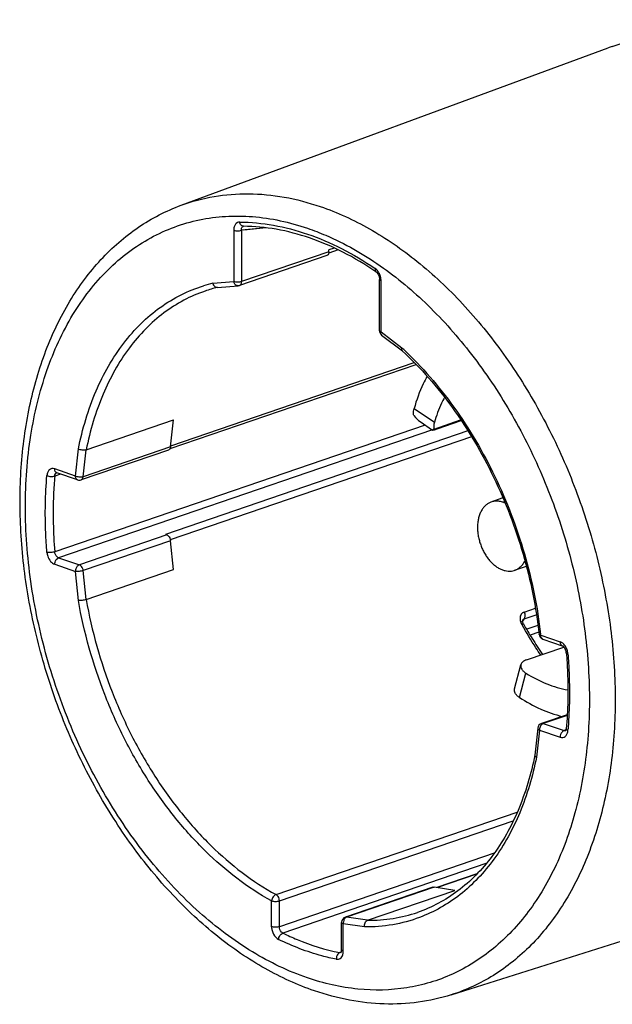
# Model space of a CAD drawing. Units: millimetres. Extents: x 0 to 210, y 0 to 297.
# Drawn here: x 123 to 139, y 81 to 107 of the extents above; entities that cross this region are included whole.
import ezdxf

# ---------------------------------------------------------------- set-up
doc = ezdxf.new("R2010")
doc.units = ezdxf.units.MM
doc.header["$LTSCALE"] = 19.36
doc.layers.get('0').update_dxf_attribs({"linetype": 'CONTINUOUS'})
for name, color, linetype in [('AUSFORMSCHRAEGEN', 7, 'CONTINUOUS'), ('BEZUGSACHSEN', 7, 'CONTINUOUS'), ('RUNDUNGEN', 7, 'CONTINUOUS')]:
    doc.layers.add(name, color=color, linetype=linetype)

msp = doc.modelspace()

# ---------------------------------------------------------------- linework, layer by layer
at = {"color": 9}
for points, knots in [([(126.914, 102.265), (127.203, 102.371), (127.806, 102.532), (128.752, 102.604), (129.724, 102.509), (130.365, 102.339), (130.684, 102.23)], [0, 0, 0, 0, 0.240279, 0.484449, 0.736663, 1, 1, 1, 1]), ([(130.684, 102.23), (131.147, 102.072), (132.072, 101.645), (133.368, 100.749), (134.588, 99.6), (135.698, 98.232), (136.669, 96.681), (137.474, 94.991), (138.092, 93.207), (138.505, 91.379), (138.703, 89.557), (138.679, 87.789), (138.434, 86.126), (137.973, 84.61), (137.307, 83.285), (136.449, 82.187), (135.42, 81.351), (134.635, 80.988), (134.234, 80.861)], [0, 0, 0, 0, 0.055849, 0.115723, 0.179517, 0.246744, 0.316631, 0.388207, 0.460386, 0.532042, 0.602083, 0.669528, 0.733587, 0.793749, 0.849879, 0.902308, 0.951898, 1, 1, 1, 1]), ([(130.337, 81.322), (129.817, 81.5), (128.775, 82.003), (127.344, 83.086), (126.029, 84.483), (124.879, 86.142), (123.935, 88.001), (123.232, 89.991), (122.796, 92.037), (122.643, 94.063), (122.781, 95.994), (123.206, 97.759), (123.905, 99.294), (124.716, 100.349), (125.472, 101.004), (126.078, 101.396), (126.727, 101.691), (127.41, 101.886), (128.122, 101.981), (129.113, 101.97), (129.856, 101.806), (130.337, 101.642)], [0, 0, 0, 0, 0.057849, 0.120557, 0.187833, 0.258801, 0.332191, 0.4065, 0.480139, 0.551581, 0.619511, 0.682979, 0.741585, 0.795661, 0.8214, 0.846526, 0.87131, 0.896048, 0.921033, 0.946551, 1, 1, 1, 1]), ([(130.337, 101.642), (130.506, 101.584), (131.198, 101.316), (131.848, 100.945), (132.31, 100.623)], [0, 0, 0, 0, 0.240036, 1, 1, 1, 1]), ([(132.31, 100.623), (132.768, 100.303), (133.657, 99.559), (134.836, 98.225), (135.871, 96.678), (136.73, 94.966), (137.386, 93.144), (137.818, 91.269), (138.012, 89.401), (137.963, 87.596), (137.67, 85.913), (137.142, 84.403), (136.39, 83.114), (135.433, 82.09), (134.299, 81.372), (133.029, 80.992), (131.674, 80.964), (130.779, 81.171), (130.337, 81.322)], [0, 0, 0, 0, 0.063752, 0.131521, 0.202491, 0.275569, 0.349489, 0.422922, 0.494577, 0.563302, 0.628198, 0.688735, 0.74489, 0.797262, 0.84712, 0.896266, 0.946664, 1, 1, 1, 1])]:
    msp.add_open_spline(points, degree=3, knots=knots, dxfattribs=at)
at = {"color": 7}
for points, knots in [([(130.529, 80.97), (130.065, 81.128), (129.141, 81.552), (127.849, 82.438), (126.639, 83.566), (125.541, 84.904), (124.581, 86.418), (123.781, 88.067), (123.164, 89.81), (122.744, 91.6), (122.534, 93.39), (122.539, 95.135), (122.761, 96.79), (123.198, 98.313), (123.843, 99.666), (124.688, 100.809), (125.713, 101.704), (126.506, 102.114), (126.914, 102.265)], [0, 0, 0, 0, 0.056357, 0.116185, 0.179483, 0.24589, 0.314753, 0.385217, 0.456298, 0.526966, 0.596224, 0.663181, 0.727141, 0.787676, 0.844708, 0.898563, 0.949972, 1, 1, 1, 1]), ([(134.234, 80.861), (133.944, 80.769), (133.343, 80.635), (132.411, 80.589), (131.462, 80.696), (130.838, 80.864), (130.529, 80.97)], [0, 0, 0, 0, 0.242141, 0.487703, 0.739567, 1, 1, 1, 1])]:
    msp.add_open_spline(points, degree=3, knots=knots, dxfattribs=at)
at = {"layer": 'AUSFORMSCHRAEGEN', "color": 7}
for p, q in [((135.635, 94.336), (135.314, 94.218)), ((136.271, 92.469), (135.947, 92.367))]:
    msp.add_line(p, q, dxfattribs=at)
for points, knots in [([(135.314, 94.218), (135.301, 94.213), (135.273, 94.201), (135.235, 94.18), (135.198, 94.154), (135.151, 94.115), (135.097, 94.055), (135.044, 93.971), (135.002, 93.874), (134.971, 93.767), (134.953, 93.652), (134.949, 93.573), (134.949, 93.532)], [0, 0, 0, 0, 0.053206, 0.106784, 0.161024, 0.216194, 0.330126, 0.450172, 0.577181, 0.711406, 0.852579, 1, 1, 1, 1]), ([(135.697, 94.192), (135.665, 94.207), (135.601, 94.23), (135.517, 94.244), (135.452, 94.245), (135.405, 94.241), (135.359, 94.232), (135.329, 94.223), (135.314, 94.218)], [0, 0, 0, 0, 0.267184, 0.520037, 0.642371, 0.762674, 0.881636, 1, 1, 1, 1]), ([(134.949, 93.532), (134.949, 93.493), (134.952, 93.413), (134.969, 93.293), (134.997, 93.173), (135.034, 93.055), (135.081, 92.941), (135.138, 92.832), (135.202, 92.731), (135.273, 92.639), (135.35, 92.557), (135.432, 92.487), (135.518, 92.43), (135.605, 92.387), (135.693, 92.358), (135.781, 92.345), (135.866, 92.347), (135.921, 92.358), (135.947, 92.367)], [0, 0, 0, 0, 0.068185, 0.138048, 0.20901, 0.280449, 0.351725, 0.422204, 0.491281, 0.558411, 0.623125, 0.68507, 0.744029, 0.799961, 0.853026, 0.903612, 0.952332, 1, 1, 1, 1]), ([(135.947, 92.367), (135.962, 92.371), (135.991, 92.382), (136.032, 92.403), (136.072, 92.429), (136.122, 92.469), (136.179, 92.53), (136.216, 92.587), (136.232, 92.618)], [0, 0, 0, 0, 0.118489, 0.237562, 0.357949, 0.480325, 0.733113, 1, 1, 1, 1])]:
    msp.add_open_spline(points, degree=3, knots=knots, dxfattribs=at)
at = {"layer": 'BEZUGSACHSEN', "color": 7}
for p, q in [((138.604, 106.569), (140.725, 107.294)), ((126.914, 102.265), (138.491, 106.529)), ((138.604, 106.569), (138.491, 106.529)), ((134.234, 80.861), (145.998, 84.58))]:
    msp.add_line(p, q, dxfattribs=at)
at = {"layer": 'RUNDUNGEN', "color": 7}
for p, q in [((128.607, 101.695), (128.607, 101.695)), ((130.863, 100.9), (128.494, 100.09)), ((131.167, 101.053), (130.915, 100.967)), ((130.92, 101.006), (130.92, 101.054)), ((132.291, 98.865), (132.291, 100.255)), ((127.896, 100.038), (128.457, 100.082)), ((132.35, 98.746), (132.912, 98.317)), ((126.612, 95.668), (133.282, 97.949)), ((124.338, 95.634), (126.707, 96.444)), ((126.627, 95.716), (126.707, 96.444)), ((133.392, 96.401), (133.732, 96.171)), ((133.77, 96.199), (134.491, 96.446)), ((133.859, 96.205), (134.505, 96.426)), ((126.571, 95.63), (124.202, 94.819)), ((123.542, 95.012), (123.539, 95.013)), ((124.105, 94.819), (123.542, 95.012)), ((126.522, 93.328), (126.487, 93.34)), ((126.707, 92.389), (126.627, 93.171)), ((124.338, 91.578), (126.707, 92.389)), ((136.197, 90.914), (136.197, 90.914)), ((136.72, 90.505), (137.247, 90.325)), ((136.274, 89.94), (137.293, 90.289)), ((135.953, 89.155), (136.128, 89.81)), ((137.383, 88.455), (136.685, 88.217)), ((136.584, 88.091), (136.504, 87.361)), ((134.933, 84.142), (133.845, 83.77)), ((133.736, 83.779), (131.367, 82.969)), ((131.969, 82.882), (134.338, 83.693)), ((134.338, 83.693), (133.77, 83.781)), ((131.265, 82.079), (131.265, 82.827))]:
    msp.add_line(p, q, dxfattribs=at)
at = {"layer": 'RUNDUNGEN', "color": 9}
for p, q in [((128.34, 101.586), (128.34, 100.195)), ((129.219, 101.652), (128.552, 101.586)), ((128.552, 101.586), (128.552, 100.195)), ((129.219, 101.652), (128.615, 101.592)), ((130.92, 101.006), (128.552, 100.195)), ((131.065, 101.104), (130.92, 101.054)), ((127.773, 100.15), (128.34, 100.195)), ((132.335, 98.829), (132.335, 100.219)), ((132.291, 98.865), (132.291, 98.865)), ((132.335, 98.829), (132.901, 98.397)), ((126.63, 95.739), (133.233, 97.998)), ((133.229, 96.754), (133.78, 96.383)), ((133.53, 96.307), (123.485, 92.872)), ((133.73, 96.178), (123.591, 92.71)), ((134.691, 96.146), (126.487, 93.34)), ((134.785, 95.987), (126.619, 93.194)), ((124.047, 94.925), (124.127, 95.66)), ((126.627, 95.716), (124.258, 94.906)), ((124.258, 94.906), (124.338, 95.634)), ((124.047, 94.925), (123.485, 95.117)), ((123.643, 94.977), (123.485, 94.923)), ((126.522, 93.328), (124.153, 92.518)), ((126.627, 93.171), (124.258, 92.361)), ((123.591, 92.71), (124.153, 92.518)), ((123.485, 92.533), (124.047, 92.341)), ((124.338, 91.578), (124.258, 92.361)), ((124.127, 91.551), (124.047, 92.341)), ((136.216, 91.238), (136.519, 91.342)), ((136.217, 91.055), (136.141, 90.96)), ((136.18, 91.028), (136.18, 91.029)), ((136.217, 91.055), (136.543, 91.166)), ((136.156, 90.889), (136.144, 90.91)), ((136.157, 90.889), (136.144, 90.91)), ((136.585, 90.875), (136.283, 90.772)), ((136.61, 90.693), (136.378, 90.614)), ((136.619, 90.63), (136.619, 90.63)), ((136.662, 90.611), (137.189, 90.43)), ((136.087, 88.922), (136.263, 89.581)), ((137.382, 88.437), (136.733, 88.216)), ((136.733, 88.216), (137.295, 88.023)), ((136.627, 88.038), (136.547, 87.303)), ((136.627, 88.038), (137.189, 87.846)), ((137.351, 88.042), (137.295, 88.023)), ((129.487, 83.579), (136.021, 85.814)), ((129.577, 83.409), (135.919, 85.578)), ((135.399, 84.699), (129.577, 82.708)), ((135.178, 84.419), (129.671, 82.536)), ((134.92, 84.129), (133.862, 83.767)), ((133.77, 83.781), (131.401, 82.971)), ((129.365, 82.708), (129.365, 83.409)), ((129.577, 82.708), (129.577, 83.409)), ((131.309, 82.043), (131.309, 82.79)), ((131.883, 82.701), (131.309, 82.79)), ((131.969, 82.882), (131.401, 82.971)), ((131.255, 82.022), (131.215, 82.008))]:
    msp.add_line(p, q, dxfattribs=at)
at = {"layer": 'RUNDUNGEN', "color": 7}
for points in [[(132.196, 100.464), (132.211, 100.452), (132.228, 100.433), (132.246, 100.409), (132.262, 100.38), (132.275, 100.348), (132.284, 100.313), (132.29, 100.28), (132.291, 100.255)], [(136.197, 90.914), (136.193, 90.921), (136.181, 90.95), (136.174, 90.977), (136.172, 91), (136.174, 91.016), (136.178, 91.026), (136.18, 91.029)]]:
    msp.add_lwpolyline(points, dxfattribs=at)
at = {"layer": 'RUNDUNGEN', "color": 9}
for centre, radius, start, end in [((132.009, 100.315), 0.289, 51.8539, 55.9018), ((131.877, 100.212), 0.458, 12.4119, 26.5366), ((128.705, 96.255), 4.006, 103.4466, 107.201), ((131.885, 100.214), 0.45, 10.1343, 12.4176), ((126.568, 91.536), 9.337, 46.9019, 47.2884), ((136.465, 91.091), 0.368, 206.7705, 209.5228), ((124.29, 89.234), 12.448, 6.3491, 6.4654), ((136.741, 90.568), 0.0671, 240.6455, 251.052), ((136.953, 90.068), 0.449, 12.0257, 25.8516), ((136.978, 90.072), 0.424, 4.7153, 12.0811), ((136.822, 88.038), 0.195, 175.2642, 179.964), ((137.074, 88.053), 0.328, 352.5116, 355.0967), ((126.001, 89.004), 11.441, 355.0888, 355.3176), ((131.507, 82.81), 0.199, 181.0371, 185.7711), ((131.23, 82.075), 0.0683, 278.4839, 288.6733), ((130.958, 82.043), 0.351, 353.522, 0.0502)]:
    msp.add_arc(centre, radius, start, end, dxfattribs=at)
at = {"layer": 'RUNDUNGEN', "color": 7}
for centre, radius, start, end in [((128.446, 100.232), 0.15, 274.535, 288.8817), ((128.811, 96.29), 3.857, 103.7116, 108.8773), ((132.441, 98.865), 0.15, 180.0294, 232.6956), ((124.153, 94.961), 0.15, 251.0795, 288.8817), ((147.025, 97.043), 12.442, 209.5124, 211.6353), ((146.712, 96.848), 12.073, 211.6267, 214.0561), ((136.768, 90.647), 0.15, 186.3665, 251.1183), ((136.733, 88.075), 0.15, 108.8817, 173.7431), ((133.758, 83.714), 0.068, 101.0552, 108.7324), ((131.415, 82.827), 0.15, 108.8817, 179.9818)]:
    msp.add_arc(centre, radius, start, end, dxfattribs=at)
for centre, major_axis, ratio, start_param, end_param in [((133.395, 97.001), (-0.269, 0.653), 0.528178, -4.208398, -3.81159), ((134.287, 96.4), (0.556, 0.228), 0.048016, 2.748578, 3.81159)]:
    msp.add_ellipse(centre, major_axis=major_axis, ratio=ratio, start_param=start_param, end_param=end_param, dxfattribs=at)
at = {"layer": 'RUNDUNGEN', "color": 9}
for points, knots in [([(128.504, 101.809), (128.482, 101.809), (128.435, 101.799), (128.379, 101.748), (128.346, 101.673), (128.34, 101.616), (128.34, 101.586)], [0, 0, 0, 0, 0.219216, 0.446902, 0.70571, 1, 1, 1, 1]), ([(128.605, 101.695), (128.593, 101.695), (128.567, 101.702), (128.535, 101.727), (128.511, 101.764), (128.502, 101.793), (128.5, 101.809)], [0, 0, 0, 0, 0.218051, 0.453945, 0.716141, 1, 1, 1, 1]), ([(128.504, 101.809), (128.809, 101.807), (129.432, 101.746), (130.361, 101.5), (131.287, 101.103), (131.879, 100.752), (132.171, 100.554)], [0, 0, 0, 0, 0.232613, 0.47566, 0.731107, 1, 1, 1, 1]), ([(128.552, 101.586), (128.55, 101.599), (128.549, 101.625), (128.557, 101.66), (128.577, 101.687), (128.597, 101.694), (128.607, 101.695)], [0, 0, 0, 0, 0.301331, 0.561026, 0.784816, 1, 1, 1, 1]), ([(128.34, 101.586), (128.373, 101.574), (128.446, 101.567), (128.518, 101.574), (128.552, 101.586)], [0, 0, 0, 0, 0.5, 1, 1, 1, 1]), ([(132.174, 100.552), (132.17, 100.535), (132.167, 100.503), (132.184, 100.472), (132.195, 100.464)], [0, 0, 0, 0, 0.56617, 1, 1, 1, 1]), ([(132.287, 100.417), (132.281, 100.429), (132.254, 100.476), (132.219, 100.518), (132.187, 100.542)], [0, 0, 0, 0, 0.263749, 1, 1, 1, 1]), ([(128.429, 100.085), (128.407, 100.091), (128.365, 100.123), (128.345, 100.17), (128.34, 100.195)], [0, 0, 0, 0, 0.461151, 1, 1, 1, 1]), ([(128.552, 100.195), (128.518, 100.184), (128.446, 100.177), (128.373, 100.184), (128.34, 100.195)], [0, 0, 0, 0, 0.499993, 1, 1, 1, 1]), ([(128.516, 100.102), (128.522, 100.107), (128.544, 100.133), (128.552, 100.169), (128.552, 100.195)], [0, 0, 0, 0, 0.22194, 1, 1, 1, 1]), ([(132.291, 100.255), (132.291, 100.248), (132.3, 100.236), (132.317, 100.226), (132.328, 100.221), (132.335, 100.219)], [0, 0, 0, 0, 0.382509, 0.660473, 1, 1, 1, 1]), ([(132.335, 100.219), (132.335, 100.225), (132.334, 100.25), (132.331, 100.274), (132.328, 100.293)], [0, 0, 0, 0, 0.245363, 1, 1, 1, 1]), ([(124.127, 95.66), (124.235, 96.197), (124.534, 97.209), (125.171, 98.338), (125.808, 99.062), (126.33, 99.505), (126.902, 99.852), (127.312, 100.017), (127.52, 100.081)], [0, 0, 0, 0, 0.280958, 0.537644, 0.658162, 0.774479, 0.887909, 1, 1, 1, 1]), ([(127.563, 99.939), (127.364, 99.871), (126.975, 99.702), (126.433, 99.355), (125.937, 98.92), (125.333, 98.214), (124.728, 97.123), (124.441, 96.15), (124.338, 95.634)], [0, 0, 0, 0, 0.111952, 0.225444, 0.341937, 0.462644, 0.719481, 1, 1, 1, 1]), ([(132.291, 98.865), (132.291, 98.858), (132.3, 98.846), (132.317, 98.836), (132.328, 98.831), (132.335, 98.829)], [0, 0, 0, 0, 0.382693, 0.659873, 1, 1, 1, 1]), ([(132.35, 98.746), (132.34, 98.754), (132.326, 98.783), (132.33, 98.813), (132.335, 98.829)], [0, 0, 0, 0, 0.428824, 1, 1, 1, 1]), ([(132.947, 98.354), (133.45, 97.883), (134.382, 96.799), (135.483, 94.921), (136.277, 92.839), (136.576, 91.372), (136.659, 90.636)], [0, 0, 0, 0, 0.236969, 0.487988, 0.745247, 1, 1, 1, 1]), ([(123.485, 95.117), (123.461, 95.126), (123.409, 95.132), (123.337, 95.097), (123.289, 95.027), (123.277, 94.97), (123.274, 94.939)], [0, 0, 0, 0, 0.236352, 0.461894, 0.710894, 1, 1, 1, 1]), ([(123.542, 95.012), (123.534, 95.015), (123.517, 95.025), (123.491, 95.06), (123.485, 95.094), (123.485, 95.117)], [0, 0, 0, 0, 0.216406, 0.450817, 1, 1, 1, 1]), ([(123.274, 92.856), (123.26, 93.033), (123.217, 93.726), (123.23, 94.423), (123.274, 94.939)], [0, 0, 0, 0, 0.255261, 1, 1, 1, 1]), ([(123.274, 94.939), (123.289, 94.931), (123.324, 94.92), (123.379, 94.911), (123.434, 94.912), (123.47, 94.918), (123.485, 94.923)], [0, 0, 0, 0, 0.237458, 0.505316, 0.770342, 1, 1, 1, 1]), ([(123.485, 94.923), (123.471, 94.757), (123.428, 94.074), (123.444, 93.387), (123.485, 92.872)], [0, 0, 0, 0, 0.244614, 1, 1, 1, 1]), ([(123.485, 94.923), (123.487, 94.944), (123.496, 94.981), (123.526, 95.008), (123.542, 95.014)], [0, 0, 0, 0, 0.547469, 1, 1, 1, 1]), ([(124.105, 94.819), (124.096, 94.822), (124.079, 94.833), (124.053, 94.867), (124.047, 94.902), (124.047, 94.925)], [0, 0, 0, 0, 0.216427, 0.450962, 1, 1, 1, 1]), ([(124.258, 94.906), (124.243, 94.901), (124.207, 94.894), (124.152, 94.895), (124.097, 94.905), (124.062, 94.917), (124.047, 94.925)], [0, 0, 0, 0, 0.22896, 0.493239, 0.761132, 1, 1, 1, 1]), ([(124.202, 94.819), (124.217, 94.825), (124.246, 94.85), (124.256, 94.886), (124.258, 94.906)], [0, 0, 0, 0, 0.454178, 1, 1, 1, 1]), ([(123.485, 92.872), (123.452, 92.86), (123.38, 92.85), (123.309, 92.849), (123.274, 92.856)], [0, 0, 0, 0, 0.504695, 1, 1, 1, 1]), ([(123.274, 92.856), (123.277, 92.82), (123.296, 92.732), (123.361, 92.612), (123.442, 92.548), (123.485, 92.533)], [0, 0, 0, 0, 0.268044, 0.662648, 1, 1, 1, 1]), ([(123.591, 92.71), (123.577, 92.715), (123.52, 92.751), (123.49, 92.821), (123.485, 92.872)], [0, 0, 0, 0, 0.220907, 1, 1, 1, 1]), ([(123.485, 92.533), (123.485, 92.552), (123.495, 92.622), (123.542, 92.694), (123.591, 92.71)], [0, 0, 0, 0, 0.269384, 1, 1, 1, 1]), ([(124.153, 92.518), (124.138, 92.513), (124.101, 92.489), (124.06, 92.426), (124.047, 92.37), (124.047, 92.341)], [0, 0, 0, 0, 0.218825, 0.602193, 1, 1, 1, 1]), ([(124.258, 92.361), (124.224, 92.349), (124.154, 92.338), (124.082, 92.336), (124.047, 92.341)], [0, 0, 0, 0, 0.505746, 1, 1, 1, 1]), ([(124.258, 92.361), (124.256, 92.378), (124.242, 92.441), (124.198, 92.503), (124.153, 92.518)], [0, 0, 0, 0, 0.273243, 1, 1, 1, 1]), ([(129.365, 83.409), (128.71, 83.767), (127.787, 84.483), (126.734, 85.65), (125.998, 86.673), (125.356, 87.798), (124.641, 89.401), (124.28, 90.684), (124.127, 91.551)], [0, 0, 0, 0, 0.224431, 0.345994, 0.472486, 0.602659, 0.735062, 1, 1, 1, 1]), ([(124.338, 91.578), (124.488, 90.726), (124.844, 89.466), (125.547, 87.891), (126.178, 86.786), (126.901, 85.781), (127.936, 84.634), (128.844, 83.93), (129.487, 83.579)], [0, 0, 0, 0, 0.264957, 0.397358, 0.527525, 0.65401, 0.775566, 1, 1, 1, 1]), ([(136.216, 91.238), (136.199, 91.233), (136.167, 91.216), (136.117, 91.163), (136.102, 91.107), (136.101, 91.07)], [0, 0, 0, 0, 0.243205, 0.484859, 1, 1, 1, 1]), ([(136.101, 91.07), (136.101, 91.058), (136.103, 91.008), (136.119, 90.959), (136.136, 90.925)], [0, 0, 0, 0, 0.237008, 1, 1, 1, 1]), ([(136.231, 91.078), (136.235, 91.089), (136.249, 91.143), (136.236, 91.201), (136.216, 91.238)], [0, 0, 0, 0, 0.227577, 1, 1, 1, 1]), ([(136.217, 91.055), (136.218, 91.056), (136.224, 91.063), (136.228, 91.071), (136.231, 91.078)], [0, 0, 0, 0, 0.240141, 1, 1, 1, 1]), ([(136.145, 90.91), (136.156, 90.914), (136.171, 90.919), (136.195, 90.919), (136.197, 90.914)], [0, 0, 0, 0, 0.678129, 1, 1, 1, 1]), ([(136.664, 90.072), (136.62, 90.137), (136.442, 90.405), (136.275, 90.679), (136.156, 90.889)], [0, 0, 0, 0, 0.248138, 1, 1, 1, 1]), ([(136.662, 90.611), (136.652, 90.612), (136.636, 90.614), (136.62, 90.625), (136.619, 90.63)], [0, 0, 0, 0, 0.656279, 1, 1, 1, 1]), ([(136.709, 90.51), (136.693, 90.518), (136.668, 90.551), (136.662, 90.59), (136.662, 90.611)], [0, 0, 0, 0, 0.451173, 1, 1, 1, 1]), ([(137.228, 90.412), (137.225, 90.414), (137.213, 90.421), (137.199, 90.427), (137.189, 90.43)], [0, 0, 0, 0, 0.258055, 1, 1, 1, 1]), ([(137.189, 90.43), (137.189, 90.407), (137.195, 90.372), (137.221, 90.338), (137.238, 90.328), (137.247, 90.325)], [0, 0, 0, 0, 0.549183, 0.783594, 1, 1, 1, 1]), ([(137.357, 90.263), (137.349, 90.279), (137.317, 90.337), (137.27, 90.387), (137.228, 90.412)], [0, 0, 0, 0, 0.269117, 1, 1, 1, 1]), ([(137.357, 90.131), (137.357, 90.125), (137.368, 90.117), (137.383, 90.111), (137.394, 90.108), (137.4, 90.107)], [0, 0, 0, 0, 0.355175, 0.640763, 1, 1, 1, 1]), ([(137.4, 90.107), (137.414, 89.935), (137.456, 89.256), (137.445, 88.575), (137.404, 88.07)], [0, 0, 0, 0, 0.255116, 1, 1, 1, 1]), ([(136.584, 88.091), (136.583, 88.086), (136.585, 88.073), (136.601, 88.054), (136.617, 88.043), (136.627, 88.038)], [0, 0, 0, 0, 0.191325, 0.539824, 1, 1, 1, 1]), ([(136.733, 88.216), (136.726, 88.213), (136.695, 88.198), (136.672, 88.171), (136.658, 88.149)], [0, 0, 0, 0, 0.225036, 1, 1, 1, 1]), ([(136.733, 88.216), (136.729, 88.217), (136.713, 88.221), (136.696, 88.22), (136.685, 88.217)], [0, 0, 0, 0, 0.263519, 1, 1, 1, 1]), ([(137.275, 88.013), (137.262, 88.006), (137.213, 87.963), (137.189, 87.895), (137.189, 87.846)], [0, 0, 0, 0, 0.231685, 1, 1, 1, 1]), ([(137.189, 87.846), (137.212, 87.838), (137.262, 87.831), (137.332, 87.862), (137.38, 87.927), (137.395, 87.981), (137.399, 88.01)], [0, 0, 0, 0, 0.238834, 0.465921, 0.713633, 1, 1, 1, 1]), ([(137.4, 88.025), (137.394, 88.028), (137.375, 88.038), (137.356, 88.059), (137.357, 88.074)], [0, 0, 0, 0, 0.330303, 1, 1, 1, 1]), ([(136.547, 87.303), (136.444, 86.79), (136.161, 85.819), (135.568, 84.728), (134.976, 84.015), (134.49, 83.571), (133.958, 83.213), (133.575, 83.033), (133.379, 82.959)], [0, 0, 0, 0, 0.280122, 0.537123, 0.658012, 0.774678, 0.88823, 1, 1, 1, 1]), ([(129.487, 83.579), (129.455, 83.568), (129.398, 83.515), (129.369, 83.446), (129.365, 83.409)], [0, 0, 0, 0, 0.475123, 1, 1, 1, 1]), ([(129.577, 83.409), (129.577, 83.426), (129.568, 83.491), (129.529, 83.556), (129.487, 83.579)], [0, 0, 0, 0, 0.262054, 1, 1, 1, 1]), ([(129.365, 83.409), (129.399, 83.397), (129.471, 83.39), (129.543, 83.397), (129.577, 83.409)], [0, 0, 0, 0, 0.500088, 1, 1, 1, 1]), ([(131.969, 82.882), (132.2, 82.88), (132.66, 82.913), (133.108, 83.023), (133.323, 83.097)], [0, 0, 0, 0, 0.503997, 1, 1, 1, 1]), ([(131.265, 82.827), (131.265, 82.819), (131.275, 82.807), (131.292, 82.797), (131.303, 82.793), (131.309, 82.79)], [0, 0, 0, 0, 0.382483, 0.659682, 1, 1, 1, 1]), ([(131.33, 82.904), (131.326, 82.896), (131.313, 82.866), (131.308, 82.832), (131.308, 82.807)], [0, 0, 0, 0, 0.246153, 1, 1, 1, 1]), ([(131.401, 82.971), (131.394, 82.969), (131.364, 82.954), (131.342, 82.926), (131.33, 82.904)], [0, 0, 0, 0, 0.227717, 1, 1, 1, 1]), ([(133.379, 82.959), (133.143, 82.871), (132.649, 82.737), (132.139, 82.698), (131.883, 82.701)], [0, 0, 0, 0, 0.495968, 1, 1, 1, 1]), ([(129.365, 82.708), (129.365, 82.673), (129.375, 82.601), (129.425, 82.474), (129.496, 82.392), (129.554, 82.363)], [0, 0, 0, 0, 0.260615, 0.527127, 1, 1, 1, 1]), ([(129.554, 82.363), (129.557, 82.401), (129.583, 82.471), (129.639, 82.525), (129.671, 82.536)], [0, 0, 0, 0, 0.527031, 1, 1, 1, 1]), ([(129.671, 82.536), (129.658, 82.542), (129.604, 82.585), (129.577, 82.656), (129.577, 82.708)], [0, 0, 0, 0, 0.227323, 1, 1, 1, 1]), ([(129.671, 82.536), (129.798, 82.474), (130.294, 82.249), (130.819, 82.085), (131.215, 82.008)], [0, 0, 0, 0, 0.258813, 1, 1, 1, 1]), ([(131.121, 81.827), (130.989, 81.853), (130.45, 81.978), (129.93, 82.179), (129.554, 82.363)], [0, 0, 0, 0, 0.242033, 1, 1, 1, 1]), ([(131.195, 81.998), (131.182, 81.99), (131.135, 81.946), (131.117, 81.876), (131.121, 81.827)], [0, 0, 0, 0, 0.229097, 1, 1, 1, 1]), ([(131.121, 81.827), (131.139, 81.824), (131.177, 81.823), (131.25, 81.854), (131.283, 81.909), (131.295, 81.947)], [0, 0, 0, 0, 0.242921, 0.479024, 1, 1, 1, 1]), ([(131.309, 82.043), (131.303, 82.045), (131.292, 82.05), (131.275, 82.06), (131.265, 82.072), (131.265, 82.079)], [0, 0, 0, 0, 0.339527, 0.617491, 1, 1, 1, 1]), ([(131.295, 81.947), (131.297, 81.952), (131.302, 81.97), (131.305, 81.989), (131.307, 82.003)], [0, 0, 0, 0, 0.242531, 1, 1, 1, 1])]:
    msp.add_open_spline(points, degree=3, knots=knots, dxfattribs=at)
at = {"layer": 'RUNDUNGEN', "color": 7}
for points, knots in [([(132.196, 100.464), (131.909, 100.658), (131.328, 101.004), (130.419, 101.394), (129.51, 101.634), (128.902, 101.693), (128.605, 101.695)], [0, 0, 0, 0, 0.269956, 0.52577, 0.768434, 1, 1, 1, 1]), ([(130.916, 100.966), (130.912, 100.951), (130.9, 100.923), (130.876, 100.904), (130.863, 100.9)], [0, 0, 0, 0, 0.536186, 1, 1, 1, 1]), ([(130.92, 101.006), (130.92, 101.002), (130.92, 100.989), (130.918, 100.976), (130.916, 100.966)], [0, 0, 0, 0, 0.25788, 1, 1, 1, 1]), ([(127.806, 100.083), (127.802, 100.088), (127.788, 100.108), (127.778, 100.132), (127.773, 100.15)], [0, 0, 0, 0, 0.242574, 1, 1, 1, 1]), ([(127.896, 100.038), (127.88, 100.036), (127.844, 100.045), (127.817, 100.069), (127.806, 100.083)], [0, 0, 0, 0, 0.471049, 1, 1, 1, 1]), ([(132.909, 98.319), (132.901, 98.327), (132.891, 98.355), (132.896, 98.382), (132.901, 98.397)], [0, 0, 0, 0, 0.42564, 1, 1, 1, 1]), ([(132.909, 98.319), (133.412, 97.854), (134.346, 96.778), (135.447, 94.908), (136.241, 92.83), (136.537, 91.365), (136.619, 90.63)], [0, 0, 0, 0, 0.236337, 0.487407, 0.745009, 1, 1, 1, 1]), ([(133.579, 97.627), (133.543, 97.56), (133.402, 97.279), (133.294, 96.983), (133.229, 96.754)], [0, 0, 0, 0, 0.242075, 1, 1, 1, 1]), ([(134.053, 97.054), (134.025, 97.002), (133.918, 96.785), (133.833, 96.558), (133.78, 96.383)], [0, 0, 0, 0, 0.24284, 1, 1, 1, 1]), ([(133.223, 96.561), (133.218, 96.575), (133.205, 96.639), (133.215, 96.706), (133.229, 96.754)], [0, 0, 0, 0, 0.22217, 1, 1, 1, 1]), ([(133.78, 96.383), (133.775, 96.366), (133.76, 96.307), (133.758, 96.242), (133.77, 96.199)], [0, 0, 0, 0, 0.278732, 1, 1, 1, 1]), ([(124.338, 95.634), (124.322, 95.629), (124.287, 95.623), (124.232, 95.625), (124.177, 95.637), (124.142, 95.651), (124.127, 95.66)], [0, 0, 0, 0, 0.227513, 0.490603, 0.758738, 1, 1, 1, 1]), ([(126.613, 95.667), (126.61, 95.663), (126.6, 95.647), (126.584, 95.634), (126.571, 95.63)], [0, 0, 0, 0, 0.269612, 1, 1, 1, 1]), ([(126.627, 95.716), (126.627, 95.712), (126.624, 95.695), (126.619, 95.678), (126.613, 95.667)], [0, 0, 0, 0, 0.263925, 1, 1, 1, 1]), ([(126.522, 93.328), (126.536, 93.324), (126.592, 93.289), (126.622, 93.221), (126.627, 93.171)], [0, 0, 0, 0, 0.220682, 1, 1, 1, 1]), ([(124.338, 91.578), (124.304, 91.567), (124.233, 91.553), (124.162, 91.548), (124.127, 91.551)], [0, 0, 0, 0, 0.507649, 1, 1, 1, 1]), ([(137.357, 90.131), (137.353, 90.178), (137.331, 90.244), (137.282, 90.303), (137.257, 90.321), (137.247, 90.325)], [0, 0, 0, 0, 0.609031, 0.861037, 1, 1, 1, 1]), ([(137.357, 90.131), (137.371, 89.957), (137.413, 89.272), (137.401, 88.583), (137.357, 88.074)], [0, 0, 0, 0, 0.255393, 1, 1, 1, 1]), ([(136.128, 89.81), (136.123, 89.791), (136.121, 89.749), (136.146, 89.686), (136.195, 89.628), (136.238, 89.596), (136.263, 89.581)], [0, 0, 0, 0, 0.206839, 0.433548, 0.696249, 1, 1, 1, 1]), ([(136.274, 89.94), (136.256, 89.934), (136.221, 89.919), (136.177, 89.889), (136.144, 89.853), (136.131, 89.824), (136.128, 89.81)], [0, 0, 0, 0, 0.290574, 0.550336, 0.783551, 1, 1, 1, 1]), ([(136.263, 89.581), (136.442, 89.468), (136.808, 89.279), (137.204, 89.163), (137.399, 89.129)], [0, 0, 0, 0, 0.517347, 1, 1, 1, 1]), ([(136.087, 88.922), (136.063, 88.938), (136.02, 88.971), (135.971, 89.03), (135.946, 89.093), (135.948, 89.136), (135.953, 89.155)], [0, 0, 0, 0, 0.30376, 0.5667, 0.793532, 1, 1, 1, 1]), ([(136.087, 88.922), (136.27, 88.804), (136.643, 88.598), (137.045, 88.456), (137.245, 88.407)], [0, 0, 0, 0, 0.515356, 1, 1, 1, 1]), ([(137.34, 88.02), (137.34, 88.021), (137.342, 88.023), (137.344, 88.027), (137.349, 88.035), (137.354, 88.051), (137.356, 88.065), (137.357, 88.074)], [0, 0, 0, 0, 0.055863, 0.12834, 0.233375, 0.55086, 1, 1, 1, 1]), ([(136.505, 87.364), (136.402, 86.85), (136.117, 85.882), (135.517, 84.799), (134.921, 84.1), (134.433, 83.67), (133.9, 83.33), (133.518, 83.164), (133.323, 83.097)], [0, 0, 0, 0, 0.282503, 0.539981, 0.660453, 0.776375, 0.889092, 1, 1, 1, 1]), ([(136.504, 87.361), (136.504, 87.356), (136.506, 87.342), (136.521, 87.321), (136.537, 87.309), (136.547, 87.303)], [0, 0, 0, 0, 0.196338, 0.549478, 1, 1, 1, 1]), ([(131.883, 82.701), (131.881, 82.72), (131.881, 82.759), (131.9, 82.828), (131.938, 82.872), (131.969, 82.882)], [0, 0, 0, 0, 0.273856, 0.54385, 1, 1, 1, 1]), ([(131.248, 82.008), (131.252, 82.013), (131.263, 82.036), (131.265, 82.061), (131.265, 82.079)], [0, 0, 0, 0, 0.258759, 1, 1, 1, 1])]:
    msp.add_open_spline(points, degree=3, knots=knots, dxfattribs=at)
at = {"layer": 'RUNDUNGEN', "color": 9}
for points in [[(128.494, 100.09), (128.502, 100.093), (128.51, 100.097), (128.516, 100.102)], [(128.457, 100.082), (128.448, 100.081), (128.438, 100.082), (128.429, 100.085)], [(136.18, 91.029), (136.189, 91.04), (136.203, 91.05), (136.217, 91.055)], [(136.658, 88.149), (136.641, 88.121), (136.63, 88.087), (136.628, 88.054)], [(137.295, 88.023), (137.288, 88.021), (137.281, 88.017), (137.275, 88.013)], [(137.321, 88.019), (137.312, 88.019), (137.304, 88.02), (137.295, 88.023)], [(137.344, 88.022), (137.337, 88.02), (137.329, 88.019), (137.321, 88.019)], [(131.401, 82.971), (131.39, 82.973), (131.378, 82.972), (131.367, 82.969)], [(129.577, 82.708), (129.543, 82.697), (129.471, 82.69), (129.399, 82.697), (129.365, 82.708)], [(131.215, 82.008), (131.208, 82.005), (131.201, 82.002), (131.195, 81.998)], [(131.24, 82.007), (131.232, 82.006), (131.223, 82.006), (131.215, 82.008)]]:
    msp.add_open_spline(points, degree=3, dxfattribs=at)
at = {"layer": 'RUNDUNGEN', "color": 7}
msp.add_open_spline([(133.744, 83.781), (133.753, 83.783), (133.761, 83.783), (133.77, 83.781)], degree=3, dxfattribs=at)

doc.saveas('drawing.dxf')
